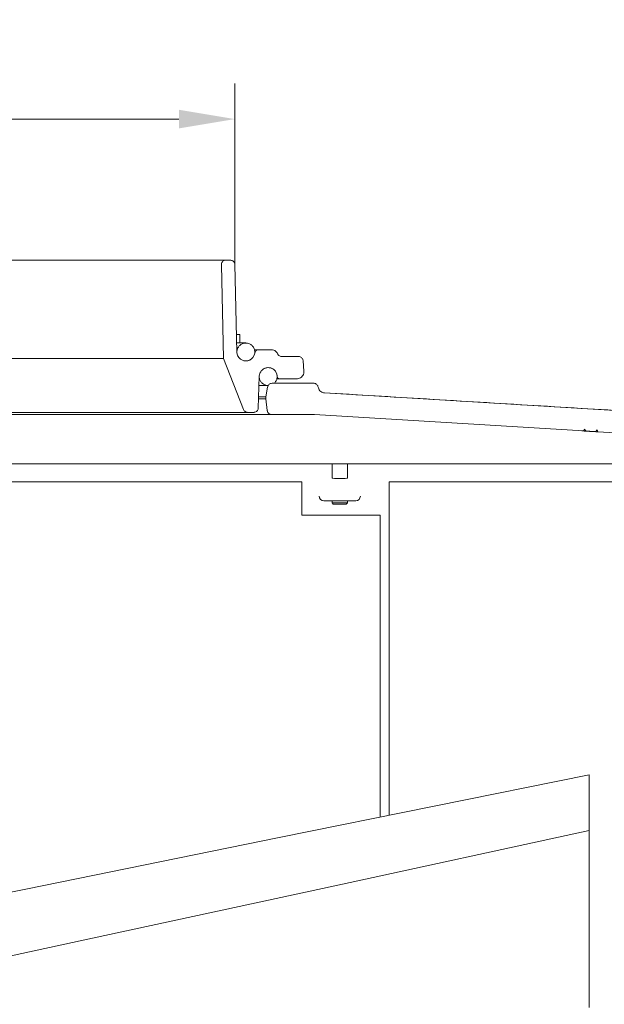
# Model space of a CAD drawing. Extents: x -5640 to -2591, y 810 to 3340.
# Drawn here: x -4189 to -3928, y 2842 to 3282 of the extents above; entities that cross this region are included whole.
import ezdxf

# ---------------------------------------------------------------- set-up
doc = ezdxf.new("R2010")
doc.units = 0
doc.header["$LTSCALE"] = 5
doc.layers.add('SLD-0', color=7, linetype='Continuous')
doc.styles.add('Brunner 2014', font='arial.ttf', dxfattribs={"height": 35})
doc.dimstyles.new('Brunner 2014', dxfattribs={"dimscale": 5, "dimtxt": 35, "dimasz": 5, "dimexe": 3.175, "dimexo": 0, "dimgap": 0.762, "dimtad": 1, "dimdec": 0, "dimrnd": 1e-08, "dimtxsty": 'Brunner 2014', "dimcen": 0.09, "dimdle": 10, "dimclrd": 7, "dimclre": 7, "dimclrt": 7, "dimadec": 1, "dimazin": 2, "dimtfac": 0.666667, "dimtdec": 0, "dimtmove": 0, "dimatfit": 3, "dimldrblk": 'Filled-1', "dimfxl": 1, "dimtolj": 1, "dimlwd": 5, "dimlwe": 5, "dimarcsym": 0})

# ---------------------------------------------------------------- blocks, each defined once
blk = doc.blocks.new('*D82')
at = {"layer": 'Defpoints', "color": 0, "lineweight": 5, "transparency": 16777216}
for p in [(-4093.02, 3237.63), (-4270.98, 3172.58), (-4093.02, 3172.58)]:
    blk.add_point(p, dxfattribs=at)
at = {"layer": 'SLD-0', "color": 7, "linetype": 'Continuous', "lineweight": 5, "transparency": 16777216}
for p, q in [((-4270.98, 3172.58), (-4270.98, 3253.5)), ((-4093.02, 3172.58), (-4093.02, 3253.5)), ((-4270.98, 3237.63), (-4552.09, 3237.63)), ((-4118.02, 3237.63), (-4245.98, 3237.63))]:
    blk.add_line(p, q, dxfattribs=at)
at = {"layer": 'SLD-0', "color": 7, "lineweight": 5, "transparency": 16777216}
for points in [[(-4245.98, 3241.79), (-4245.98, 3233.46), (-4270.98, 3237.63)], [(-4118.02, 3241.79), (-4118.02, 3233.46), (-4093.02, 3237.63)]]:
    blk.add_solid(points, dxfattribs=at)
at = {"layer": 'SLD-0', "color": 1, "lineweight": 9, "transparency": 16777216, "insert": (-4424.03, 3279.14), "char_height": 35, "attachment_point": 2, "style": 'Brunner 2014'}
blk.add_mtext('\\A1;%%C180/%%C160', dxfattribs=at)
blk = doc.blocks.new('Filled-1')
at = {"color": 0}
for p, q in [((0, 0), (-1, 0.167)), ((-1, 0.167), (-1, -0.167)), ((-1, 0), (0, 0)), ((-1, -0.167), (0, 0))]:
    blk.add_line(p, q, dxfattribs=at)
at = {"color": 0, "flags": 128}
blk.add_lwpolyline([(-1, -0.167), (0, 0), (-1, 0.167), (-1, -0.167)], dxfattribs=at)
at = {"color": 0}
blk.add_solid([(-1, -0.167), (0, 0), (-1, 0.167), (-1, -0.167)], dxfattribs=at)

msp = doc.modelspace()

# ---------------------------------------------------------------- linework, layer by layer
at = {"color": 7, "linetype": 'Continuous', "lineweight": 9}
for p, q in [((-4097.02, 3174.54), (-4267.12, 3174.54)), ((-4095.02, 3174.54), (-4097.02, 3174.54)), ((-4099.02, 3172.49), (-4098, 3130.54)), ((-4092.07, 3133.44), (-4093.02, 3172.58)), ((-4090.72, 3141.34), (-4092.17, 3141.34)), ((-4090.72, 3137.54), (-4090.72, 3141.34)), ((-4088.07, 3137.54), (-4092.01, 3137.54)), ((-4083.69, 3133.88), (-4084.31, 3132.17)), ((-4082.75, 3134.54), (-4084.08, 3134.54)), ((-4076.66, 3134.54), (-4082.75, 3134.54)), ((-4098, 3130.54), (-4266.14, 3130.54)), ((-4098, 3130.54), (-4089.07, 3107.8)), ((-4064.51, 3131.54), (-4072.07, 3131.54)), ((-4062.17, 3124.74), (-4062.52, 3129.67)), ((-4082.51, 3108.47), (-4082.07, 3122.66)), ((-4073.07, 3121.54), (-4074.11, 3121.54)), ((-4073.07, 3121.54), (-4065.17, 3121.54)), ((-4082.05, 3118.54), (-4078.07, 3118.54)), ((-4078.35, 3117.86), (-4079.07, 3113.54)), ((-4057.71, 3119.54), (-4076.38, 3119.54)), ((-4079.07, 3113.54), (-4082.28, 3113.54)), ((-4082.27, 3112.54), (-4079.07, 3112.54)), ((-4079.07, 3112.54), (-4079.07, 3113.54)), ((-4079.07, 3112.54), (-4078.48, 3107.31)), ((-4076.49, 3105.54), (-4287.66, 3105.54)), ((-4087.21, 3106.54), (-4276.94, 3106.54)), ((-4087.21, 3106.54), (-4084.51, 3106.54)), ((-4057.38, 3105.54), (-4076.49, 3105.54)), ((-3937.14, 3098.25), (-4057.38, 3105.54)), ((-3937.14, 3098.25), (-3936.61, 3099.01)), ((-3931.64, 3097.91), (-3931.21, 3098.62)), ((-3931.21, 3098.62), (-3931.16, 3098.51)), ((-3931.16, 3098.51), (-3931.05, 3098.77)), ((-3931.05, 3098.77), (-3930.78, 3097.86)), ((-3937.87, 3098.29), (-3937.87, 3098.29)), ((-3937.87, 3098.29), (-3937.87, 3098.28)), ((-3930.78, 3097.86), (-3937.69, 3098.28)), ((-3937.69, 3098.28), (-3937.69, 3098.28)), ((-3937.69, 3098.28), (-3937.05, 3098.24)), ((-3937.05, 3098.24), (-3937.05, 3098.24)), ((-3937.05, 3098.24), (-3930.78, 3097.86)), ((-3937.05, 3098.24), (-3937.05, 3098.24)), ((-3936.07, 3098.17), (-3936.45, 3098.2)), ((-3931.64, 3097.91), (-3935.84, 3098.17)), ((-3934.28, 3098.07), (-3934.28, 3098.05)), ((-3934.23, 3098.07), (-3934.23, 3098.07)), ((-3932.47, 3097.96), (-3932.47, 3097.96)), ((-3932.02, 3097.93), (-3932.4, 3097.95)), ((-3931.64, 3097.91), (-3930.78, 3097.86)), ((-3931.24, 3097.89), (-3931.25, 3097.88)), ((-3931.24, 3097.89), (-3931.24, 3097.89)), ((-3930.78, 3097.86), (-3930.78, 3097.86)), ((-3930.6, 3097.85), (-3930.6, 3097.85)), ((-3930.6, 3097.85), (-3930.59, 3097.84)), ((-4059.32, 3083.54), (-4060.82, 3083.54)), ((-4052.84, 3083.54), (-4054.25, 3083.54)), ((-4039.33, 3083.54), (-4052.84, 3083.54)), ((-4049.47, 3083.54), (-4049.47, 3077.17)), ((-4042.67, 3077.17), (-4042.67, 3083.54)), ((-4037.9, 3083.54), (-4039.33, 3083.54)), ((-4031.33, 3083.54), (-4032.82, 3083.54)), ((-4308.07, 3075.54), (-4063.07, 3075.54)), ((-4063.07, 3075.54), (-4063.07, 3060.54)), ((-4024.07, 3075.54), (-3754.07, 3075.54)), ((-4024.07, 3075.54), (-4024.07, 2926.39)), ((-4052.77, 3067.04), (-4053.24, 3067.04)), ((-4039.37, 3067.04), (-4052.77, 3067.04)), ((-4049.47, 3067.04), (-4049.47, 3066.04)), ((-4049.47, 3066.04), (-4048.97, 3065.54)), ((-4042.67, 3066.04), (-4049.47, 3066.04)), ((-4043.17, 3065.54), (-4048.97, 3065.54)), ((-4043.17, 3065.54), (-4042.67, 3066.04)), ((-4042.67, 3066.04), (-4042.67, 3067.04)), ((-4038.9, 3067.04), (-4039.37, 3067.04)), ((-4063.07, 3060.54), (-4028.07, 3060.54)), ((-4028.07, 3060.54), (-4028.07, 2925.58)), ((-3934.62, 2944.52), (-3934.62, 2919.59)), ((-3934.62, 2919.59), (-3934.62, 2876.65)), ((-3934.62, 2863.06), (-3934.62, 2840.54))]:
    msp.add_line(p, q, dxfattribs=at)
at = {"color": 7, "linetype": 'Continuous', "lineweight": 9, "flags": 128}
for points in [[(-3860.46, 3103.62), (-3893.63, 3105.63), (-4052.95, 3115.29)], [(-3735.54, 3086.03), (-3817.93, 3091.02), (-3902.51, 3096.15), (-3930.78, 3097.86)], [(-3934.62, 2944.52), (-4073.2, 2916.43), (-4186.41, 2893.48), (-4299.62, 2870.54)], [(-4283.65, 2843.99), (-4162.1, 2870.32), (-4048.36, 2894.95), (-3934.62, 2919.59)]]:
    msp.add_lwpolyline(points, dxfattribs=at)
at = {"color": 7, "linetype": 'Continuous', "lineweight": 9}
for centre, major_axis, ratio, start_param, end_param in [((-4046.07, 3077.17), (3.4, 0), 0.052408, 3.141593, 6.283185), ((-4053.24, 3069.04), (2.01, 0), 0.993189, 3.141593, 4.712389), ((-4038.9, 3069.04), (2.01, 0), 0.993189, 4.712389, 6.283185)]:
    msp.add_ellipse(centre, major_axis=major_axis, ratio=ratio, start_param=start_param, end_param=end_param, dxfattribs=at)
for points, knots in [([(-4097.02, 3174.54), (-4097.05, 3174.53), (-4097.3, 3174.53), (-4097.78, 3174.43), (-4098.36, 3174.07), (-4098.79, 3173.55), (-4099, 3172.98), (-4099.02, 3172.62), (-4099.02, 3172.49)], [0, 0, 0, 0, 0.025399, 0.236795, 0.448191, 0.659587, 0.870982, 1, 1, 1, 1]), ([(-4093.02, 3172.58), (-4093.04, 3172.78), (-4093.09, 3173.19), (-4093.4, 3173.77), (-4093.9, 3174.23), (-4094.47, 3174.49), (-4094.86, 3174.52), (-4095.02, 3174.54)], [0, 0, 0, 0, 0.1866668, 0.4046897, 0.6227129, 0.8407364, 1, 1, 1, 1]), ([(-4084.31, 3132.19), (-4084.5, 3131.78), (-4084.88, 3130.96), (-4085.94, 3130.07), (-4087.2, 3129.55), (-4088.57, 3129.49), (-4089.88, 3129.88), (-4090.99, 3130.68), (-4091.77, 3131.81), (-4092.13, 3133.13), (-4092.04, 3134.49), (-4091.49, 3135.75), (-4090.57, 3136.76), (-4089.36, 3137.4), (-4088.01, 3137.61), (-4086.66, 3137.36), (-4085.48, 3136.68), (-4084.58, 3135.64), (-4084.09, 3134.37), (-4084.03, 3133.16), (-4084.23, 3132.46), (-4084.31, 3132.19)], [0, 0, 0, 0, 0.053689, 0.107377, 0.161066, 0.214755, 0.268444, 0.322133, 0.375821, 0.42951, 0.483199, 0.536887, 0.590576, 0.644265, 0.697953, 0.751642, 0.805331, 0.85902, 0.912709, 0.966397, 1, 1, 1, 1]), ([(-4082.75, 3134.54), (-4082.78, 3134.53), (-4082.93, 3134.53), (-4083.18, 3134.46), (-4083.46, 3134.27), (-4083.62, 3134.05), (-4083.68, 3133.91), (-4083.69, 3133.88)], [0, 0, 0, 0, 0.076185, 0.352123, 0.628061, 0.903999, 1, 1, 1, 1]), ([(-4073.91, 3132.74), (-4074.05, 3133), (-4074.36, 3133.57), (-4075.15, 3134.19), (-4075.96, 3134.5), (-4076.48, 3134.53), (-4076.66, 3134.54)], [0, 0, 0, 0, 0.262943, 0.553739, 0.844534, 1, 1, 1, 1]), ([(-4084.31, 3132.17), (-4084.32, 3132.15), (-4084.48, 3131.72), (-4084.95, 3130.91), (-4086, 3130.03), (-4087.28, 3129.54), (-4088.64, 3129.5), (-4089.95, 3129.92), (-4091.04, 3130.74), (-4091.8, 3131.88), (-4092.05, 3132.84), (-4092.07, 3133.37), (-4092.07, 3133.44)], [0, 0, 0, 0, 0.004561, 0.126419, 0.248278, 0.370136, 0.491995, 0.613853, 0.735712, 0.857571, 0.979429, 1, 1, 1, 1]), ([(-4073.91, 3132.74), (-4073.81, 3132.56), (-4073.6, 3132.18), (-4073.08, 3131.77), (-4072.54, 3131.56), (-4072.19, 3131.54), (-4072.07, 3131.54)], [0, 0, 0, 0, 0.262912, 0.553708, 0.844504, 1, 1, 1, 1]), ([(-4062.52, 3129.67), (-4062.55, 3129.87), (-4062.61, 3130.28), (-4062.95, 3130.85), (-4063.47, 3131.29), (-4064.02, 3131.51), (-4064.38, 3131.53), (-4064.51, 3131.54)], [0, 0, 0, 0, 0.193786, 0.418405, 0.643025, 0.867645, 1, 1, 1, 1]), ([(-4078.11, 3118.54), (-4078.25, 3118.54), (-4078.84, 3118.57), (-4079.85, 3118.86), (-4080.96, 3119.66), (-4081.75, 3120.78), (-4082.13, 3122.09), (-4082.04, 3123.46), (-4081.51, 3124.72), (-4080.6, 3125.74), (-4079.4, 3126.39), (-4078.04, 3126.61), (-4076.7, 3126.37), (-4075.5, 3125.7), (-4074.6, 3124.67), (-4074.09, 3123.4), (-4074.02, 3122.2), (-4074.22, 3121.5), (-4074.29, 3121.22), (-4074.48, 3120.81), (-4074.77, 3120.19), (-4075.24, 3119.69), (-4075.42, 3119.54)], [0.1984059, 0.1984059, 0.1984059, 0.1984059, 0.2147549, 0.2684437, 0.3221326, 0.3758213, 0.42951, 0.4831987, 0.5368873, 0.5905759, 0.6442646, 0.6979534, 0.7516423, 0.8053311, 0.8590199, 0.9127086, 0.9663972, 1, 1, 1, 1.0536887, 1.0817505, 1.0817505, 1.0817505, 1.0817505]), ([(-4082.07, 3122.66), (-4082.02, 3123.07), (-4081.92, 3123.92), (-4081.25, 3125.08), (-4080.24, 3125.99), (-4078.97, 3126.51), (-4077.6, 3126.58), (-4076.29, 3126.2), (-4075.17, 3125.4), (-4074.39, 3124.28), (-4074.1, 3123.26), (-4074.08, 3122.68), (-4074.07, 3122.54)], [0, 0, 0, 0, 0.0985015, 0.2069388, 0.3153763, 0.4238139, 0.5322516, 0.6406894, 0.7491271, 0.8575647, 0.9660022, 1, 1, 1, 1]), ([(-4074.07, 3122.54), (-4074.07, 3122.44), (-4074.05, 3122.23), (-4073.9, 3121.94), (-4073.66, 3121.7), (-4073.37, 3121.56), (-4073.16, 3121.54), (-4073.07, 3121.54)], [0, 0, 0, 0, 0.1829464, 0.3976083, 0.6122704, 0.8269326, 1, 1, 1, 1]), ([(-4065.17, 3121.54), (-4065.12, 3121.54), (-4064.74, 3121.54), (-4064.02, 3121.7), (-4063.15, 3122.24), (-4062.5, 3123.04), (-4062.17, 3123.92), (-4062.17, 3124.5), (-4062.17, 3124.74)], [0, 0, 0, 0, 0.0282589, 0.2337996, 0.4393403, 0.6448809, 0.8504212, 1, 1, 1, 1]), ([(-4076.38, 3119.54), (-4076.59, 3119.51), (-4077.03, 3119.47), (-4077.63, 3119.14), (-4078.03, 3118.71), (-4078.26, 3118.26), (-4078.32, 3117.99), (-4078.35, 3117.86)], [0, 0, 0, 0, 0.22851, 0.468287, 0.708063, 0.858135, 1, 1, 1, 1]), ([(-4055.74, 3117.83), (-4055.79, 3118.05), (-4055.9, 3118.49), (-4056.33, 3119.03), (-4056.9, 3119.4), (-4057.4, 3119.53), (-4057.67, 3119.53), (-4057.71, 3119.54)], [0, 0, 0, 0, 0.237314, 0.474627, 0.711941, 0.949255, 1, 1, 1, 1]), ([(-4055.74, 3117.83), (-4055.67, 3117.56), (-4055.53, 3116.97), (-4054.98, 3116.17), (-4054.16, 3115.56), (-4053.43, 3115.33), (-4053.03, 3115.29), (-4052.95, 3115.29)], [0, 0, 0, 0, 0.202395, 0.450181, 0.697968, 0.945755, 1, 1, 1, 1]), ([(-3860.57, 3103.63), (-3861.45, 3103.68), (-3878.32, 3104.7), (-3911.22, 3106.69), (-3959.27, 3109.6), (-4006.64, 3112.47), (-4037.99, 3114.37), (-4053.32, 3115.29)], [0, 0, 0, 0, 0.013665, 0.2629, 0.512135, 0.761448, 1, 1, 1, 1]), ([(-4089.07, 3107.8), (-4088.98, 3107.62), (-4088.79, 3107.24), (-4088.28, 3106.81), (-4087.73, 3106.57), (-4087.36, 3106.54), (-4087.21, 3106.54)], [0, 0, 0, 0, 0.25364, 0.535416, 0.817192, 1, 1, 1, 1]), ([(-4084.51, 3106.54), (-4084.45, 3106.54), (-4084.16, 3106.55), (-4083.65, 3106.69), (-4083.09, 3107.08), (-4082.69, 3107.63), (-4082.53, 3108.13), (-4082.52, 3108.41), (-4082.51, 3108.47)], [0, 0, 0, 0, 0.0642939, 0.2832926, 0.5022913, 0.7212897, 0.9402879, 1, 1, 1, 1]), ([(-4078.48, 3107.31), (-4078.47, 3107.29), (-4078.45, 3107.14), (-4078.36, 3106.76), (-4078.06, 3106.24), (-4077.55, 3105.8), (-4076.99, 3105.57), (-4076.63, 3105.54), (-4076.49, 3105.54)], [0, 0, 0, 0, 0.017586, 0.162375, 0.393711, 0.625047, 0.856383, 1, 1, 1, 1]), ([(-3936.61, 3099.01), (-3936.48, 3098.81), (-3936.28, 3098.48), (-3935.96, 3098.26), (-3935.84, 3098.17)], [0, 0, 0, 0, 0.608104, 1, 1, 1, 1]), ([(-3934.23, 3098.07), (-3934.68, 3098.1), (-3935.36, 3098.14), (-3936.37, 3098.2), (-3937.1, 3098.24), (-3937.64, 3098.27), (-3937.82, 3098.28), (-3937.87, 3098.29), (-3937.87, 3098.29), (-3937.87, 3098.29)], [0, 0, 0, 0, 0.278478, 0.417893, 0.638152, 0.781907, 0.925895, 0.962869, 1, 1, 1, 1]), ([(-3937.87, 3098.29), (-3937.85, 3098.29), (-3937.81, 3098.28), (-3937.45, 3098.26), (-3936.84, 3098.22), (-3935.75, 3098.16), (-3934.83, 3098.1), (-3934.23, 3098.06)], [0, 0, 0, 0, 0.137033, 0.287279, 0.427468, 0.632814, 1, 1, 1, 1]), ([(-3937.87, 3098.28), (-3937.86, 3098.28), (-3937.83, 3098.27), (-3937.54, 3098.25), (-3937.08, 3098.22), (-3936.52, 3098.19), (-3935.67, 3098.14), (-3934.81, 3098.09), (-3934.35, 3098.06), (-3934.28, 3098.05)], [0, 0, 0, 0, 0.1325471, 0.3443101, 0.4491941, 0.5539706, 0.7604938, 0.9596987, 1, 1, 1, 1]), ([(-3936.45, 3098.2), (-3936.74, 3098.21), (-3937.34, 3098.25), (-3937.8, 3098.28), (-3937.85, 3098.28), (-3937.87, 3098.28)], [0, 0, 0, 0, 0.3429819, 0.6950512, 1, 1, 1, 1]), ([(-3937.23, 3098.25), (-3937.21, 3098.25), (-3937.17, 3098.24), (-3936.85, 3098.23), (-3936.3, 3098.19), (-3935.41, 3098.14), (-3934.67, 3098.09), (-3934.23, 3098.07)], [0, 0, 0, 0, 0.135272, 0.286031, 0.429293, 0.666953, 1, 1, 1, 1]), ([(-3934.23, 3098.06), (-3934.61, 3098.09), (-3935.29, 3098.13), (-3936.15, 3098.18), (-3936.75, 3098.22), (-3937.11, 3098.24), (-3937.22, 3098.25), (-3937.23, 3098.25), (-3937.23, 3098.25)], [0, 0, 0, 0, 0.290056, 0.522659, 0.677364, 0.833177, 0.978979, 1, 1, 1, 1]), ([(-3934.23, 3098.05), (-3934.6, 3098.07), (-3935.33, 3098.12), (-3936.25, 3098.17), (-3936.87, 3098.21), (-3937.18, 3098.23), (-3937.21, 3098.24), (-3937.23, 3098.24)], [0, 0, 0, 0, 0.229895, 0.454882, 0.6524839, 0.8649633, 1, 1, 1, 1]), ([(-3937.23, 3098.24), (-3937.18, 3098.24), (-3937.1, 3098.23), (-3936.58, 3098.2), (-3936.2, 3098.18), (-3936.07, 3098.17)], [0, 0, 0, 0, 0.463951, 0.825314, 1, 1, 1, 1]), ([(-3937.14, 3098.25), (-3937.13, 3098.25), (-3937.03, 3098.24), (-3936.84, 3098.23), (-3936.58, 3098.21), (-3936.19, 3098.19), (-3935.88, 3098.17), (-3935.63, 3098.16), (-3935.62, 3098.16)], [0, 0, 0, 0, 0.02035, 0.230785, 0.441214, 0.546171, 0.970092, 1, 1, 1, 1]), ([(-3934.28, 3098.05), (-3933.86, 3098.03), (-3933.21, 3097.99), (-3932.38, 3097.94), (-3932, 3097.92), (-3931.8, 3097.91)], [0, 0, 0, 0, 0.466758, 0.728003, 1, 1, 1, 1]), ([(-3930.6, 3097.85), (-3930.61, 3097.85), (-3930.65, 3097.85), (-3930.98, 3097.87), (-3931.59, 3097.91), (-3932.69, 3097.98), (-3933.64, 3098.03), (-3934.23, 3098.07)], [0, 0, 0, 0, 0.123794, 0.274204, 0.418776, 0.637062, 1, 1, 1, 1]), ([(-3934.23, 3098.07), (-3934, 3098.05), (-3933.59, 3098.03), (-3932.99, 3097.99), (-3932.64, 3097.97), (-3932.47, 3097.96)], [0, 0, 0, 0, 0.388174, 0.696066, 1, 1, 1, 1]), ([(-3934.23, 3098.06), (-3933.81, 3098.04), (-3932.97, 3097.99), (-3931.89, 3097.92), (-3931.12, 3097.88), (-3930.8, 3097.86), (-3930.69, 3097.85), (-3930.66, 3097.85), (-3930.62, 3097.85), (-3930.6, 3097.85), (-3930.6, 3097.85), (-3930.6, 3097.85)], [0, 0, 0, 0, 0.261443, 0.525521, 0.681877, 0.839281, 0.873989, 0.891327, 0.908665, 0.978263, 1, 1, 1, 1]), ([(-3931.24, 3097.89), (-3931.26, 3097.89), (-3931.31, 3097.89), (-3931.62, 3097.91), (-3932.15, 3097.94), (-3933.04, 3097.99), (-3933.77, 3098.04), (-3934.23, 3098.06)], [0, 0, 0, 0, 0.134071, 0.288496, 0.433858, 0.644987, 1, 1, 1, 1]), ([(-3931.25, 3097.88), (-3931.28, 3097.88), (-3931.33, 3097.88), (-3931.85, 3097.91), (-3932.62, 3097.95), (-3933.47, 3098.01), (-3934.02, 3098.04), (-3934.23, 3098.05)], [0, 0, 0, 0, 0.234826, 0.446376, 0.657657, 0.872562, 1, 1, 1, 1]), ([(-3932.47, 3097.96), (-3932.21, 3097.95), (-3931.78, 3097.92), (-3931.4, 3097.9), (-3931.26, 3097.89), (-3931.25, 3097.89), (-3931.24, 3097.89)], [0, 0, 0, 0, 0.401927, 0.654858, 0.907775, 1, 1, 1, 1]), ([(-3932.4, 3097.95), (-3932.23, 3097.94), (-3931.8, 3097.91), (-3931.33, 3097.88), (-3931.28, 3097.88), (-3931.25, 3097.88)], [0, 0, 0, 0, 0.253317, 0.627791, 1, 1, 1, 1]), ([(-3930.59, 3097.84), (-3930.64, 3097.84), (-3930.72, 3097.85), (-3931.32, 3097.89), (-3931.82, 3097.92), (-3932.02, 3097.93)], [0, 0, 0, 0, 0.421594, 0.765207, 1, 1, 1, 1]), ([(-3931.8, 3097.91), (-3931.53, 3097.89), (-3930.98, 3097.86), (-3930.64, 3097.84), (-3930.61, 3097.84), (-3930.59, 3097.84)], [0, 0, 0, 0, 0.371369, 0.7442152, 1, 1, 1, 1]), ([(-4060.82, 3083.54), (-4122.32, 3083.54), (-4202.5, 3083.54), (-4287.33, 3083.54), (-4310.67, 3083.54), (-4315.33, 3083.54)], [0, 0, 0, 0, 0.724967, 0.944993, 1, 1, 1, 1]), ([(-4054.25, 3083.54), (-4054.68, 3083.54), (-4055.53, 3083.54), (-4057.41, 3083.54), (-4058.75, 3083.54), (-4059.32, 3083.54)], [0, 0, 0, 0, 0.366233, 0.732207, 1, 1, 1, 1]), ([(-4032.82, 3083.54), (-4033.6, 3083.54), (-4035.18, 3083.54), (-4036.91, 3083.54), (-4037.61, 3083.54), (-4037.9, 3083.54)], [0, 0, 0, 0, 0.3711692, 0.7412471, 1, 1, 1, 1]), ([(-3749.81, 3083.54), (-3820.32, 3083.54), (-3909.49, 3083.54), (-4003.33, 3083.54), (-4026.66, 3083.54), (-4031.33, 3083.54)], [0, 0, 0, 0, 0.751344, 0.950269, 1, 1, 1, 1]), ([(-3934.62, 2876.65), (-3934.62, 2875.7), (-3934.62, 2873.78), (-3934.62, 2870.43), (-3934.62, 2866.83), (-3934.62, 2864.33), (-3934.62, 2863.06)], [0, 0, 0, 0, 0.245948, 0.499906, 0.746009, 1, 1, 1, 1])]:
    msp.add_open_spline(points, degree=3, knots=knots, dxfattribs=at)

# ---------------------------------------------------------------- dimensions: what is measured, and where the dimension line sits
at = {"layer": 'SLD-0', "lineweight": 9}
dim = msp.add_linear_dim(base=(-4093.02, 3237.63), p1=(-4270.98, 3172.58), p2=(-4093.02, 3172.58), text='%%C180/%%C160', dimstyle='Brunner 2014', override={"dimclrt": 1}, dxfattribs=at)
dim.commit()
dim.dimension.update_dxf_attribs({"geometry": '*D82', "text_midpoint": (-4424.03, 3237.63), "dimtype": 160})

doc.saveas('drawing.dxf')
